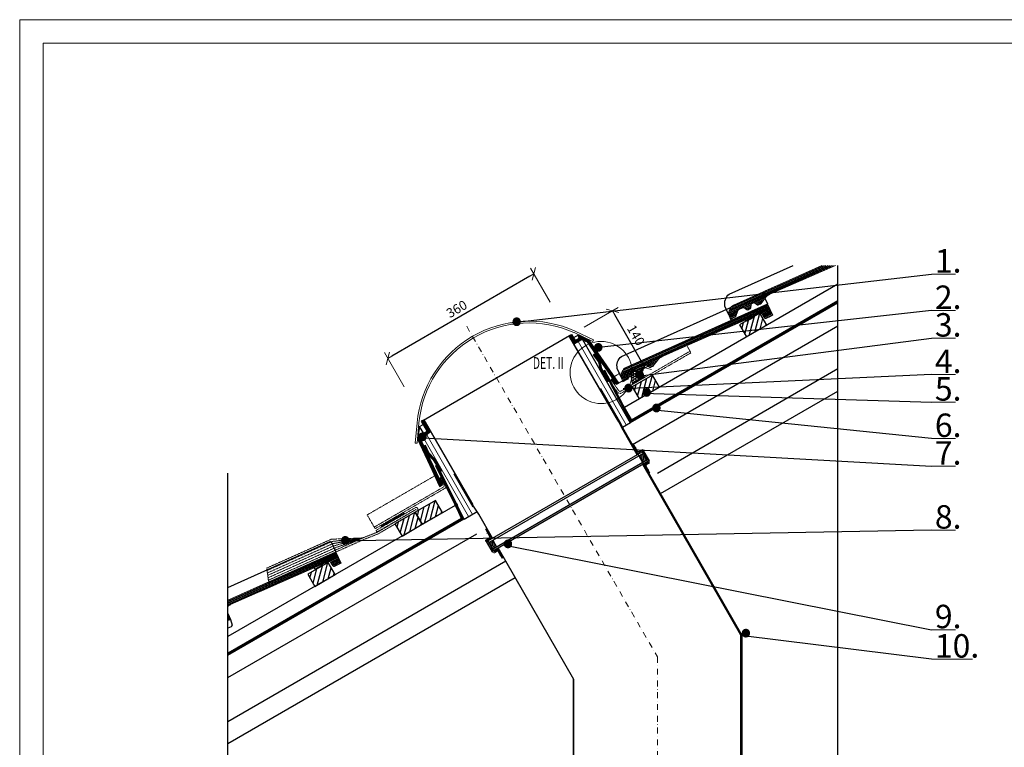
# Model space of a CAD drawing. Units: millimetres. Extents: x 460 to 4660, y 507 to 3477.
# Drawn here: x 460 to 2560, y 1926 to 3477 of the extents above; entities that cross this region are included whole.
import ezdxf
from ezdxf.lldxf.tags import DXFTag

# ---------------------------------------------------------------- set-up
doc = ezdxf.new("R2010")
doc.units = ezdxf.units.MM
doc.linetypes.add('DASHDOT2', pattern=[0.5, 0.25, -0.125, 0, -0.125])
doc.layers.get('DEFPOINTS').update_dxf_attribs({"lineweight": 18})
for name, color, linetype, lineweight in [('_ND_obrys_10_mm', 1, 'Continuous', 18), ('BETON', 5, 'Continuous', 18), ('center1', 1, 'DASHDOT2', 18), ('Hatch', 9, 'Continuous', 18), ('KOVOVY_PROFIL', 7, 'Continuous', 18), ('Roof', 1, 'DASHDOT2', 18), ('SADROKARTON', 9, 'Continuous', 18), ('slim', 4, 'Continuous', 18), ('SRAFY_TEPELNA_IZOLACE', 1, 'Continuous', 18), ('Text', 2, 'Continuous', 18)]:
    doc.layers.add(name, color=color, linetype=linetype, lineweight=lineweight)
for name, color, linetype in [('KRYTINA', 2, 'Continuous'), ('PROFIL_DREVO', 8, 'Continuous'), ('Srafy krytiny', 1, 'Continuous'), ('SRAFY_DREV', 8, 'Continuous')]:
    doc.layers.add(name, color=color, linetype=linetype)
doc.styles.add('KOTY', font='SIMPLEX.shx', dxfattribs={"width": 0.65})
doc.styles.get("Standard").update_dxf_attribs({"font": 'arial.ttf'})
tags = doc.linetypes.add('ACAD_ISO03W100', pattern=[30, 12, -18]).pattern_tags.tags
tags[6:7] = [DXFTag(74, 4), DXFTag(75, 0), DXFTag(340, '0'), DXFTag(46, 1.0), DXFTag(50, 0.0), DXFTag(44, 0.0), DXFTag(45, 0.0)]
tags[4:5] = [DXFTag(74, 4), DXFTag(75, 0), DXFTag(340, '0'), DXFTag(46, 1.0), DXFTag(50, 0.0), DXFTag(44, 0.0), DXFTag(45, 0.0)]
doc.linetypes.add('Izolace', pattern='A,0.00254,-2.54,[134,ltypeshp.shx,S=2.54,R=0,X=-2.54,Y=0],-5.08,[134,ltypeshp.shx,S=2.54,R=180,X=2.54,Y=0],-2.54', length=10.16254)
doc.linetypes.add('Preruseni', pattern='A,60,[100,cadkon.shx,S=2.5,R=0,X=0,Y=0],-10', length=70)
doc.dimstyles.new('_ND_obrys_10_mm', dxfattribs={"dimscale": 10, "dimtxt": 2, "dimasz": 1, "dimexe": 1.4, "dimexo": 5, "dimgap": 0.75, "dimtad": 1, "dimdec": 0, "dimzin": 0, "dimdsep": 46, "dimtxsty": 'KOTY', "dimblk1": 'ND_BLK1', "dimblk2": 'ND_BLK2', "dimsah": 1, "dimcen": 2, "dimdle": 1.4, "dimse1": 1, "dimse2": 1, "dimaunit": 1, "dimadec": 3, "dimazin": 0, "dimtfac": 1, "dimtdec": 0, "dimtix": 1, "dimtmove": 2, "dimatfit": 3, "dimldrblk": 'NONE', "dimfxl": 1, "dimtolj": 1, "dimtzin": 0, "dimarcsym": 0})
pattern_1 = [(75, (1362.4751, 2491.6958), (-1.533407, 0.4108757), []), (165, (1362.4751, 2491.6958), (-0.4108757, -1.533407), [])]

# ---------------------------------------------------------------- blocks, each defined once
blk = doc.blocks.new('skridla')
at = {"layer": 'Srafy krytiny', "lineweight": 9}
h = blk.add_hatch(dxfattribs=at)
h.set_pattern_fill('ANSI31', color=250, scale=0.5, angle=339, style=0)
h.set_pattern_definition([(24, (5699.2843, 6775.5193), (-0.64569442, 1.45025341), [])])
edge = h.paths.add_edge_path()
edge.add_line((-139.4, -116.2), (-148.4, -127.9))
edge.add_arc((-150.8, -126.1), 3.04, 295.0527, 324.6051, ccw=False)
edge.add_line((-149.5, -128.9), (-153.3, -130.6))
edge.add_arc((-154.9, -128.5), 2.59, 241.4728, 306.3743, ccw=False)
edge.add_line((-156.1, -130.8), (-161.8, -126.8))
edge.add_arc((-163.5, -129.3), 3.01, 55.1102, 114.8841)
edge.add_line((-164.8, -126.6), (-167.9, -128))
edge.add_arc((-166.7, -130.8), 3, 115.0647, 175.0003)
edge.add_line((-169.7, -130.5), (-170.3, -137.4))
edge.add_arc((-172.8, -136.9), 2.61, 283.8642, 348.3118, ccw=False)
edge.add_line((-172.2, -139.4), (-175.5, -141))
edge.add_arc((-177.1, -138.9), 2.62, 241.743, 305.9621, ccw=False)
edge.add_line((-178.3, -141.2), (-184, -137.2))
edge.add_arc((-185.7, -139.6), 2.99, 54.9742, 115.0706)
edge.add_line((-187, -136.9), (-196.3, -141.3))
edge.add_arc((-195.1, -144), 3.01, 115.125, 159.954)
edge.add_line((-197.9, -143), (-202.3, -155.3))
edge.add_arc((-205.2, -154.2), 3.01, 295.1242, 339.9565, ccw=False)
edge.add_line((-203.9, -157), (-213.7, -161.5))
edge.add_line((-213.7, -161.5), (-216.7, -151.8))
edge.add_arc((-196.5, -148.4), 20.5, 120.8377, 189.5117, ccw=False)
edge.add_line((-207, -130.8), (95.3, 4.3))
edge.add_line((95.3, 4.3), (106.5, -19.9))
edge.add_line((106.5, -19.9), (92.4, -26.5))
edge.add_arc((91.3, -23.8), 3, 215.0337, 293.2686, ccw=False)
edge.add_line((88.8, -25.5), (83.4, -17.2))
edge.add_arc((80.9, -18.9), 3, 35.0125, 115.0343)
edge.add_line((79.7, -16.2), (-129.5, -107.9))
edge.add_arc((-118.9, -130.6), 25, 115.0084, 144.9855)
at = {"layer": 'KRYTINA', "color": 250, "linetype": 'Continuous'}
blk.add_lwpolyline([(-216.7, -151.8), (-225.3, -133.5, -0.286243), (-216.2, -107.5), (84.7, 27), (95.3, 4.3)], format="xyb", dxfattribs=at)
at = {"layer": 'KRYTINA', "color": 250, "linetype": 'Continuous', "lineweight": 9}
blk.add_lwpolyline([(-139.4, -116.2), (-148.4, -127.9, -0.129666), (-149.5, -128.9), (-153.3, -130.6, -0.291007), (-156.1, -130.8), (-161.8, -126.8, 0.266892), (-164.8, -126.6), (-167.9, -128, 0.267648), (-169.7, -130.5), (-170.3, -137.4, -0.288861), (-172.2, -139.4), (-175.5, -141, -0.28778), (-178.3, -141.2), (-184, -137.2, 0.2684), (-187, -136.9), (-196.3, -141.3, 0.198137), (-197.9, -143), (-202.3, -155.3, -0.198152), (-203.9, -157), (-213.7, -161.5), (-216.7, -151.8, -0.308949), (-207, -130.8), (95.3, 4.3), (106.5, -19.9), (92.4, -26.5, -0.355273), (88.8, -25.5), (83.4, -17.2, 0.364078), (79.7, -16.2), (-129.5, -107.9, 0.131551)], format="xyb", close=True, dxfattribs=at)
at = {"layer": 'KRYTINA', "color": 250, "linetype": 'Continuous'}
blk.add_lwpolyline([(66.5, -22.3), (66.4, -23.6), (50.7, -32.6), (48.5, -30.8)], dxfattribs=at)
blk = doc.blocks.new('folia')
h = blk.add_hatch()
h.set_pattern_fill('ANSI37', color=256, angle=15, style=0)
h.set_pattern_definition([(60, (8843.8662, 1958.0467), (-2.7496307, 1.5875), []), (150, (8843.8662, 1958.0467), (-1.5875, -2.7496307), [])])
h.paths.add_polyline_path([(59.2, 34.2, 0.767327), (57.2, 37.6), (11.8, 11.4, 0.767327), (13.8, 8)])
at = {"layer": 'Roof', "color": 3}
blk.add_lwpolyline([(-227.7, -109.7), (-75.5, -41.6), (-27.2, -20), (5.2, -7.2), (87.6, 41.3, 0.411738), (88.9, 46.1), (88.4, 47, 0.414214), (83.6, 48.2), (0, 0), (2, -3.5), (85.1, 44.5), (85.2, 44.5), (3.7, -3.5), (-28.5, -16.2), (-77.4, -38.1), (-229.7, -106.3)], format="xyb", dxfattribs=at)
for points in [[(-227.7, -109.7), (-229.7, -106.3), (-233.2, -80.5), (-233.2, -80.5), (-95.6, -18.9), (-28.5, -16.2)], [(-232.5, -85.6), (-94, -23.7), (-28.5, -16.2)], [(-231.8, -90.8), (-92.5, -28.5), (-28.5, -16.2)], [(-231.1, -95.9), (-91, -33.3), (-28.5, -16.2)], [(-229.1, -100.5), (-89.2, -38), (-28, -16.1)]]:
    blk.add_lwpolyline(points, dxfattribs=at)
for centre, start, end in [((57.7, 35.6), 315, 105), ((13.2, 10), 135, 285)]:
    blk.add_arc(centre, 2.07, start, end, dxfattribs=at)
at = {"layer": 'SRAFY_DREV'}
blk.add_line((44.7, 6.1), (48, 18.3), dxfattribs=at)
blk = doc.blocks.new('kupola')
at = {"layer": 'slim'}
for p, q in [((-37.6, 21.9), (0, 0)), ((-2, -3.5), (-40, 18.7)), ((0, 0), (-2, -3.5)), ((-398.5, -185), (-390.8, -142.2)), ((-386.8, -142.4), (-394.6, -185.7)), ((-394.6, -185.7), (-398.5, -185))]:
    blk.add_line(p, q, dxfattribs=at)
for radius, start, end in [(239.6, 60.5493, 169.2835), (235.6, 60.6841, 169.1537)]:
    blk.add_arc((-155.4, -186.7), radius, start, end, dxfattribs=at)
blk = doc.blocks.new('A$C5AF141BB')
at = {"const_width": 2}
for points in [[(-173, 0), (-173, 207.7)], [(183, 0), (183, 207.7)]]:
    blk.add_lwpolyline(points, dxfattribs=at)
for points in [[(-174, 207.7), (-174, 0)], [(184, 0), (184, 207.7)]]:
    blk.add_lwpolyline(points)
blk = doc.blocks.new('ND_BLK1')
for p, q in [((0, 0), (-1, 0)), ((-0.99, -0.99), (0.99, 0.99)), ((0, 1.4), (0, -7))]:
    blk.add_line(p, q)
blk = doc.blocks.new('ND_BLK2')
for p, q in [((0, -1.4), (0, 7)), ((0, 0), (-1, 0)), ((0.99, 0.99), (-0.99, -0.99))]:
    blk.add_line(p, q)
blk = doc.blocks.new('*D305')
at = {"layer": '_ND_obrys_10_mm', "color": 0, "lineweight": -2, "transparency": 16777216}
blk.add_line((1548.1, 2930.2), (1253.6, 2760.2), dxfattribs=at)
at = {"layer": 'DEFPOINTS', "color": 0, "transparency": 16777216}
for p in [(1632.7, 2803.6), (1245, 2755.2), (1321, 2623.6)]:
    blk.add_point(p, dxfattribs=at)
at = {"layer": '_ND_obrys_10_mm', "color": 0, "lineweight": -2, "transparency": 16777216, "xscale": 10, "yscale": 10, "zscale": 10}
for name, p, rotation in [('ND_BLK1', (1556.7, 2935.2), 29.9999832896886), ('ND_BLK2', (1245, 2755.2), 209.9999832896886)]:
    blk.add_blockref(name, p, dxfattribs=dict(at, rotation=rotation))
at = {"layer": '_ND_obrys_10_mm', "color": 0, "transparency": 16777216, "insert": (1392.1, 2860.4), "char_height": 20, "attachment_point": 5, "rotation": 30, "style": 'KOTY'}
blk.add_mtext('\\A1;360', dxfattribs=at)
blk = doc.blocks.new('_None')
blk = doc.blocks.new('*D306')
at = {"layer": '_ND_obrys_10_mm', "color": 0, "lineweight": -2, "transparency": 16777216}
blk.add_line((1789.2, 2743.8), (1729.2, 2847.7), dxfattribs=at)
at = {"layer": 'DEFPOINTS', "color": 0, "transparency": 16777216}
for p in [(1724.2, 2856.4), (1632.7, 2803.6), (1702.7, 2682.4)]:
    blk.add_point(p, dxfattribs=at)
at = {"layer": '_ND_obrys_10_mm', "color": 0, "lineweight": -2, "transparency": 16777216, "xscale": 10, "yscale": 10, "zscale": 10}
for name, p, rotation in [('ND_BLK2', (1724.2, 2856.4), 119.9996723139347), ('ND_BLK1', (1794.2, 2735.2), 299.9996723139348)]:
    blk.add_blockref(name, p, dxfattribs=dict(at, rotation=rotation))
at = {"layer": '_ND_obrys_10_mm', "color": 0, "transparency": 16777216, "insert": (1774.3, 2804.5), "char_height": 20, "attachment_point": 5, "rotation": 299.9997, "style": 'KOTY'}
blk.add_mtext('\\A1;140', dxfattribs=at)

msp = doc.modelspace()

# ---------------------------------------------------------------- hatches: boundary and pattern name
h = msp.add_hatch()
h.set_pattern_fill('ANSI37', color=256, scale=0.75, angle=15, style=0)
h.set_pattern_definition([(179.999967, (-4231.0386, -3906.4557), (1.4e-06, 2.38125), []), (89.999967, (-4231.0386, -3906.4557), (2.38125, -1.4e-06), [])])
edge = h.paths.add_edge_path()
edge.add_arc((1723.6, 2709.6), 2.07, 48.8339, 198.8339, ccw=False)
edge.add_line((1725, 2711.2), (1730.8, 2703))
edge.add_arc((1728.8, 2702.4), 2.07, -131.1661, 18.8339, ccw=False)
edge.add_line((1727.4, 2700.8), (1721.7, 2709))
h = msp.add_hatch()
h.set_pattern_fill('HONEY', color=250, angle=0.6393, style=0)
h.set_pattern_definition([(0.639, (1760.9944, 2700.332), (4.73152, 2.8026), [3.175, -6.35]), (120.639, (1760.9944, 2700.332), (-4.79288, 2.69632), [3.175, -6.35]), (60.639, (1760.9944, 2700.332), (-0.06136, 5.49892), [-6.35, 3.175])])
h.paths.add_polyline_path([(1772.6, 2729.8), (1793.3, 2714.9), (1768, 2700.2), (1762.5, 2724.8)])
h = msp.add_hatch(color=256)
h.paths.add_polyline_path([(1790.4, 2530.1), (1788.7, 2529.1), (1998.2, 2165), (2000.2, 2165.6)])
h.paths.add_polyline_path([(1776.7, 2549.9), (1778.5, 2550.9), (1748.6, 2602.9), (1739.4, 2620.7), (1698.9, 2690.8), (1697.2, 2689.8), (1737.7, 2619.7), (1746.8, 2601.9)])
h = msp.add_hatch()
h.set_pattern_fill('ANSI37', color=256, scale=0.75, angle=15, style=0)
h.set_pattern_definition([(60, (10063.9258, 4346.7402), (-2.062223, 1.190625), []), (150, (10063.9258, 4346.7402), (-1.190625, -2.062223), [])])
edge = h.paths.add_edge_path()
edge.add_arc((1356.9, 2497.9), 2.07, 41.1661, 191.166)
edge.add_line((1354.9, 2497.5), (1359, 2488.4))
edge.add_arc((1360.6, 2489.8), 2.07, 221.1661, 371.166)
edge.add_line((1362.6, 2490.2), (1358.5, 2499.2))
for points in [[(1480.6, 2351.2), (1478.9, 2350.2), (1466.9, 2371), (1468.6, 2372), (1439.4, 2422.5), (1428.6, 2439.2), (1388.1, 2509.4), (1386.4, 2508.4), (1426.9, 2438.2), (1437.7, 2421.4), (1640.6, 2070), (1642.6, 2070.5)], [(1998.2, 1638.7), (2000.2, 1638.7), (2000.2, 1918.7), (2000.2, 2165.6), (1998.2, 2165), (1998.2, 1918.7)], [(1640.2, 1638.7), (1642.2, 1638.7), (1642.2, 2071.2), (1640.2, 2070.6)]]:
    msp.add_hatch(color=256).paths.add_polyline_path(points)
at = {"layer": 'Hatch', "lineweight": 5}
h = msp.add_hatch(dxfattribs=at)
h.set_pattern_fill('ANSI37', color=256, scale=0.5, angle=30, style=0)
h.set_pattern_definition(pattern_1)
h.paths.add_polyline_path([(1637.1, 2806.1), (1632.7, 2803.6), (1640.3, 2790.5), (1644.6, 2793.1)])
h = msp.add_hatch(dxfattribs=at)
h.set_pattern_fill('ANSI37', color=256, scale=0.5, angle=30, style=0)
h.set_pattern_definition(pattern_1)
h.paths.add_polyline_path([(1650.8, 2804.9), (1653.2, 2798.1), (1644.6, 2793.1), (1640.3, 2790.5), (1642.7, 2786.3), (1658.9, 2795.6), (1670.2, 2790.4), (1733, 2699.9), (1737.4, 2702.4), (1673.5, 2794.3)])
h = msp.add_hatch(dxfattribs=at)
h.set_pattern_fill('ANSI37', color=256, scale=0.5, angle=30, style=0)
h.set_pattern_definition([(75, (1353.8148, 2486.6958), (-1.533407, 0.410876), []), (165, (1353.8148, 2486.6958), (-0.410876, -1.533407), [])])
h.paths.add_polyline_path([(1321, 2623.6), (1316.6, 2621.1), (1329.1, 2599.5), (1333.4, 2602.1)])
h = msp.add_hatch(dxfattribs=at)
h.set_pattern_fill('ANSI37', color=256, scale=0.5, angle=30, style=0)
h.set_pattern_definition([(74.999983, (6624.1956, 4939.7287), (-1.53340713, 0.4108757), []), (164.999983, (6624.1956, 4939.7287), (-0.4108757, -1.53340713), [])])
h.paths.add_polyline_path([(1333.4, 2602.1), (1329.1, 2599.5), (1309.3, 2582.2), (1356.3, 2482.4), (1360.7, 2484.9), (1315.4, 2580.9), (1335.5, 2598.4)])
at = {"layer": 'Roof'}
h = msp.add_hatch(dxfattribs=at)
h.set_pattern_fill('ANSI31', color=256, scale=0.75, angle=120, style=0)
h.set_pattern_definition([(255, (-1269.5254, -638.1872), (-2.3001109, 0.6163129), [])])
h.paths.add_polyline_path([(1789.4, 2552.6), (1797.4, 2538.8), (1788.8, 2533.8), (1780.8, 2547.6)])
h = msp.add_hatch(dxfattribs=at)
h.set_pattern_fill('ANSI37', color=256, scale=0.75, angle=30, style=0)
h.set_pattern_definition([(345, (-1252.0254, -668.498), (-0.6163129, -2.3001109), []), (255, (-1252.0254, -668.498), (-2.3001109, 0.6163129), [])])
h.paths.add_polyline_path([(1800.9, 2532.7), (1792.3, 2527.7), (1790.8, 2530.3), (1799.4, 2535.3)])
h = msp.add_hatch(dxfattribs=at)
h.set_pattern_fill('ANSI31', color=256, scale=0.75, angle=120, style=0)
h.set_pattern_definition([(255, (-907.5268, -429.1872), (-2.3001109, 0.6163129), [])])
h.paths.add_polyline_path([(1460.3, 2362.6), (1468.3, 2348.8), (1477, 2353.8), (1469, 2367.6)])
h = msp.add_hatch(dxfattribs=at)
h.set_pattern_fill('ANSI37', color=256, scale=0.75, angle=30, style=0)
h.set_pattern_definition([(345, (-890.0268, -459.498), (-0.6163129, -2.3001109), []), (255, (-890.0268, -459.498), (-2.3001109, 0.6163129), [])])
h.paths.add_polyline_path([(1471.8, 2342.7), (1480.5, 2347.7), (1479, 2350.3), (1470.3, 2345.3)])

# ---------------------------------------------------------------- linework, layer by layer
at = {"linetype": 'Preruseni'}
for p, q in [((2204.8, 1204.9), (2204.8, 2953.2)), ((904.1, 1204.9), (904.1, 2510.7))]:
    msp.add_line(p, q, dxfattribs=at)
for p, q in [((1507.4, 2831.2), (2404.6, 2934.7)), ((2404.6, 2857.2), (1682.7, 2777.1)), ((1321, 2623.6), (1632.7, 2803.6)), ((1650.8, 2804.9), (1641, 2799.2)), ((1762.4, 2617.4), (1661.2, 2794.5)), ((1773.3, 2716.8), (2404.6, 2798.3)), ((2404.6, 2720.8), (1747.1, 2690)), ((1733, 2699.9), (1737.4, 2702.4)), ((1788.7, 2681), (2404.6, 2661.9)), ((2404.6, 2584.4), (1807.8, 2645.2)), ((1312.9, 2609.7), (1320.6, 2614.2)), ((1763, 2617.7), (1746, 2607.9)), ((1307.8, 2586.2), (2404.6, 2525.5)), ((1329.1, 2599.5), (1309.3, 2582.2)), ((1356.3, 2482.4), (1360.7, 2484.9)), ((1408.1, 2412.8), (1435.5, 2428.6)), ((2404.6, 2389.1), (1143, 2365.3)), ((1492, 2357.9), (2404.6, 2176.9)), ((2404.6, 2114.3), (1997.6, 2164.8))]:
    msp.add_line(p, q)
at = {"linetype": 'Izolace', "ltscale": 4}
for p, q in [((1766.7, 2571.4), (2204.8, 2824.3)), ((1820.5, 2510.5), (2204.7, 2733.3)), ((904.1, 2075.1), (1435, 2381.6)), ((904.1, 1981.6), (1496.5, 2323.6))]:
    msp.add_line(p, q, dxfattribs=at)
at = {"color": 250, "linetype": 'ACAD_ISO03W100', "const_width": 5}
for points in [[(2204.8, 2875.7), (1763.6, 2621), (1706.2, 2730.1), (1762.3, 2624.1)], [(1348.8, 2528.4), (1389.9, 2446.4), (1398.3, 2428.2), (1404.9, 2413.8), (904.1, 2124.7)]]:
    msp.add_lwpolyline(points, dxfattribs=at)
for points in [[(1632.7, 2803.6), (1637.1, 2806.1), (1644.6, 2793.1), (1653.2, 2798.1), (1650.8, 2804.9), (1673.5, 2794.3), (1737.4, 2702.4)], [(1632.7, 2803.6), (1642.7, 2786.3), (1658.9, 2795.6), (1670.2, 2790.4), (1733, 2699.9)], [(1697.2, 2689.8), (1698.9, 2690.8), (1739.4, 2620.7), (1748.6, 2602.9), (2000.2, 2165.6), (2000.2, 1783.7)], [(1776.7, 2549.9), (1746.8, 2601.9), (1737.7, 2619.7), (1697.2, 2689.8)], [(1321, 2623.6), (1316.6, 2621.1), (1329.1, 2599.5), (1322.1, 2595.4), (1312.9, 2609.7), (1308.6, 2583.7), (1356.3, 2482.4)], [(1321, 2623.6), (1335.5, 2598.4), (1315.4, 2580.9), (1360.7, 2484.9)], [(1458.3, 2366.1), (1787.4, 2556.1)], [(1789.4, 2552.6), (1568, 2424.8)], [(1780.8, 2547.6), (1788.8, 2533.8)], [(1787.4, 2556.1), (1797.4, 2538.8)], [(1356.3, 2482.4), (1336.2, 2525.1)], [(1799.4, 2535.3), (1470.3, 2345.3), (1468.3, 2348.8), (1797.4, 2538.8)], [(1998.2, 1783.6), (1998.2, 2165), (1788.7, 2529.1)], [(1799.5, 2531.9), (1792.3, 2527.7), (1790.8, 2530.3), (1799.4, 2535.3), (1800.1, 2534.2)], [(1468.5, 2372), (1439, 2423.2), (1428.2, 2439.9), (1387.7, 2510.1)], [(1460.3, 2362.6), (1568, 2424.8)], [(1458.3, 2366.1), (1468.3, 2348.8)], [(1469, 2367.6), (1477, 2353.8)], [(1473.3, 2343.6), (1480.5, 2347.7), (1479, 2350.3), (1470.3, 2345.3), (1471, 2344.2)], [(1642.2, 1753.6), (1642.2, 2071.2), (1480.5, 2351.2)], [(1640.2, 2070.6), (1640.2, 2070.6), (1640.2, 1753.4)]]:
    msp.add_lwpolyline(points)
at = {"linetype": 'ACAD_ISO03W100', "lineweight": 20, "ltscale": 0.2, "const_width": 4}
for points in [[(1714.6, 2706.4), (1699.4, 2731.9), (1696.4, 2748.4), (1685.1, 2763.8)], [(1358.9, 2514.8), (1343.2, 2539.8), (1331.7, 2551.5), (1324, 2569)]]:
    msp.add_lwpolyline(points, dxfattribs=at)
at = {"color": 250}
msp.add_lwpolyline([(1772.6, 2729.8), (1793.3, 2714.9), (1768, 2700.2), (1762.5, 2724.8)], close=True, dxfattribs=at)
at = {"lineweight": 20}
msp.add_circle((1700.1, 2725.1), 66.2, dxfattribs=at)
at = {"layer": 'BETON'}
msp.add_line((1417.3, 2418.1), (1320.9, 2585.7), dxfattribs=at)
at = {"layer": 'center1', "ltscale": 5}
for p, q in [((1774.3, 2565.9), (1769.1, 2562.9)), ((1801.3, 2519.1), (1796.1, 2516.1)), ((1456.4, 2382.3), (1461.6, 2385.3)), ((1483.4, 2335.6), (1488.6, 2338.6))]:
    msp.add_line(p, q, dxfattribs=at)
at = {"layer": 'center1', "ltscale": 50}
msp.add_lwpolyline([(1413.4, 2823.5), (1820.2, 2118.9), (1820.2, 1275.3)], dxfattribs=at)
at = {"layer": 'KOVOVY_PROFIL', "lineweight": 20}
for p, q in [((2404.6, 2934.7), (2456.1, 2934.7)), ((2404.6, 2857.2), (2456.1, 2857.2)), ((2404.6, 2798.3), (2456.1, 2798.3)), ((2404.6, 2720.8), (2456.1, 2720.8)), ((2404.6, 2661.9), (2456.1, 2661.9)), ((2404.6, 2584.4), (2456.1, 2584.4)), ((2404.6, 2525.5), (2456.1, 2525.5)), ((2404.6, 2389.1), (2456.1, 2389.1)), ((2404.6, 2176.9), (2456.1, 2176.9)), ((2404.6, 2114.3), (2492.2, 2114.3))]:
    msp.add_line(p, q, dxfattribs=at)
at = {"layer": 'KOVOVY_PROFIL'}
for p, q in [((1766.8, 2571.9), (1768.5, 2572.9)), ((1776.8, 2554.6), (1766.8, 2571.9)), ((1768.5, 2572.9), (1777.5, 2557.3)), ((1776.3, 2555.4), (1775.4, 2554.9)), ((1786.4, 2557.8), (1779.5, 2553.8)), ((1780.2, 2556.6), (1787.2, 2560.6)), ((1789.2, 2557.1), (1787.4, 2556.1)), ((1787.4, 2556.1), (1799.9, 2534.5)), ((1802.7, 2533.7), (1789.2, 2557.1)), ((1802.7, 2533.7), (1789.2, 2557.1)), ((1803.4, 2536.5), (1789.9, 2559.8)), ((1793.3, 2526), (1792.4, 2525.5)), ((1793.3, 2526), (1802.3, 2510.4)), ((1799.2, 2531.7), (1794, 2528.7)), ((1804, 2511.4), (1796, 2525.3)), ((1796.7, 2528), (1801.9, 2531)), ((1803.4, 2536.5), (1801.7, 2535.5)), ((1802.3, 2510.4), (1804, 2511.4)), ((1455, 2391.9), (1453.3, 2390.9)), ((1453.3, 2390.9), (1462.3, 2375.3)), ((1465, 2374.6), (1455, 2391.9)), ((1464.5, 2375.4), (1465.4, 2375.9)), ((1467.4, 2342.5), (1453.9, 2365.8)), ((1461.5, 2372.6), (1454.6, 2368.6)), ((1456.6, 2365.1), (1458.3, 2366.1)), ((1470.1, 2341.7), (1456.6, 2365.1)), ((1470.1, 2341.7), (1456.6, 2365.1)), ((1457.3, 2367.8), (1464.3, 2371.8)), ((1458.3, 2366.1), (1470.8, 2344.5)), ((1467.4, 2342.5), (1469.1, 2343.5)), ((1478, 2344), (1472.8, 2341)), ((1473.6, 2343.7), (1478.8, 2346.7)), ((1488.8, 2329.4), (1480.8, 2343.3)), ((1481.5, 2346), (1482.4, 2346.5)), ((1481.5, 2346), (1490.5, 2330.4)), ((1490.5, 2330.4), (1488.8, 2329.4))]:
    msp.add_line(p, q, dxfattribs=at)
for points in [[(460, 506.8), (4660, 506.8), (4660, 3476.8), (460, 3476.8)], [(510, 556.8), (4610, 556.8), (4610, 3426.8), (510, 3426.8)]]:
    msp.add_lwpolyline(points, close=True, dxfattribs=at)
for centre, start, end in [((1778.5, 2555.6), 210, 300), ((1779.2, 2558.3), 210, 300), ((1787.4, 2556.1), 30, 120), ((1788.2, 2558.8), 30, 120), ((1795, 2527), 120, 210), ((1797.7, 2526.3), 120, 210), ((1798.2, 2533.5), 300, 30), ((1800.9, 2532.7), 300, 30), ((1460.5, 2374.3), 300, 30), ((1463.3, 2373.6), 300, 30), ((1455.6, 2366.8), 120, 210), ((1458.3, 2366.1), 120, 210), ((1471.8, 2342.7), 210, 300), ((1472.6, 2345.5), 210, 300), ((1479, 2342.3), 30, 120), ((1479.8, 2345), 30, 120)]:
    msp.add_arc(centre, 2, start, end, dxfattribs=at)
at = {"layer": 'KRYTINA', "color": 250, "linetype": 'Continuous', "lineweight": 9}
for p, q in [((904.1, 2239.6), (1134.5, 2342.7)), ((1134.5, 2342.7), (1145.8, 2318.4)), ((1118.9, 2322.1), (909.7, 2230.4)), ((1128, 2312.8), (1122.6, 2321.1)), ((1145.8, 2318.4), (1131.7, 2311.8))]:
    msp.add_line(p, q, dxfattribs=at)
at = {"layer": 'KRYTINA', "color": 250}
for p, q in [((904.2, 2211.7), (904.1, 2211.7)), ((904.1, 2211.7), (909.9, 2198.9)), ((904.5, 2210.8), (904.1, 2210.6)), ((904.9, 2209.8), (904.1, 2209.5)), ((905.4, 2208.9), (904.1, 2208.4)), ((905.8, 2208), (904.1, 2207.3)), ((906.2, 2207.1), (904.1, 2206.2)), ((906.6, 2206.2), (904.1, 2205.1)), ((907, 2205.3), (904.1, 2204)), ((907.4, 2204.4), (904.1, 2202.9)), ((907.8, 2203.5), (904.1, 2201.8)), ((908.2, 2202.5), (904.1, 2200.7)), ((908.6, 2201.6), (904.1, 2199.6)), ((909, 2200.7), (904.1, 2198.5)), ((909.4, 2199.8), (904.1, 2197.4)), ((909.9, 2198.9), (904.1, 2196.3)), ((909.9, 2198.9), (913, 2186.6)), ((911.3, 2183.1), (904.1, 2179.9))]:
    msp.add_line(p, q, dxfattribs=at)
at = {"layer": 'KRYTINA', "color": 250, "linetype": 'Continuous'}
msp.add_lwpolyline([(1972.8, 2847.8), (1964.2, 2866.2, -0.286243), (1973.3, 2892.1), (2109.9, 2953.2)], format="xyb", dxfattribs=at)
at = {"layer": 'KRYTINA', "color": 250, "linetype": 'Continuous', "lineweight": 9}
msp.add_lwpolyline([(2200.1, 2953.2), (2060, 2891.7, 0.131551), (2050, 2883.4), (2041.1, 2871.8, -0.129666), (2039.9, 2870.8), (2036.1, 2869, -0.291007), (2033.4, 2868.8), (2027.7, 2872.8, 0.266892), (2024.7, 2873.1), (2021.5, 2871.6, 0.267648), (2019.8, 2869.1), (2019.2, 2862.2, -0.288861), (2017.3, 2860.2), (2014, 2858.7, -0.28778), (2011.2, 2858.5), (2005.5, 2862.5, 0.2684), (2002.5, 2862.7), (1993.2, 2858.4, 0.198137), (1991.6, 2856.7), (1987.1, 2844.4, -0.198152), (1985.6, 2842.7), (1975.7, 2838.1), (1972.8, 2847.8, -0.308949), (1982.5, 2868.8), (2171.1, 2953.2)], format="xyb", dxfattribs=at)
at = {"layer": 'KRYTINA', "color": 250, "linetype": 'Continuous'}
for points in [[(904.1, 2267), (1123.9, 2365.3), (1134.5, 2342.7)], [(1105.7, 2316), (1105.6, 2314.7), (1090, 2305.7), (1087.7, 2307.6)]]:
    msp.add_lwpolyline(points, dxfattribs=at)
at = {"layer": 'KRYTINA', "color": 250, "linetype": 'Continuous', "lineweight": 9}
for centre, radius, start, end in [((1120.2, 2319.4), 3, 35.0125, 115.0343), ((1130.5, 2314.6), 3, 215.0337, 293.2686), ((920.3, 2207.7), 25, 115.0084, 130.3406)]:
    msp.add_arc(centre, radius, start, end, dxfattribs=at)
at = {"layer": 'KRYTINA', "color": 250}
msp.add_arc((910, 2185.8), 3, 294.1411, 14.1411, dxfattribs=at)
at = {"layer": 'PROFIL_DREVO', "color": 250}
for p, q in [((2204.8, 2913.2), (1749.6, 2650.4)), ((2038.4, 2851.8), (1995.1, 2826.8)), ((2053.4, 2825.8), (2038.4, 2851.8)), ((1995.1, 2826.8), (2010.1, 2800.8)), ((1824.4, 2693.6), (1809.4, 2719.5)), ((1766.1, 2694.5), (1781.1, 2668.6)), ((1781.1, 2668.6), (1824.4, 2693.6)), ((1826.5, 2467.4), (2204.8, 2685.1)), ((1393.4, 2444.7), (904.1, 2162.2)), ((1347, 2452.5), (1303.7, 2427.5)), ((1347, 2452.5), (1303.7, 2427.5)), ((1362, 2426.6), (1347, 2452.5)), ((1362, 2426.6), (1347, 2452.5)), ((1303.7, 2427.5), (1260.4, 2402.5)), ((1303.7, 2427.5), (1318.7, 2401.6)), ((1318.7, 2401.6), (1303.7, 2427.5)), ((1303.7, 2427.5), (1318.7, 2401.6)), ((1318.7, 2401.6), (1303.7, 2427.5)), ((1318.7, 2401.6), (1362, 2426.6)), ((1318.7, 2401.6), (1362, 2426.6)), ((1260.4, 2402.5), (1275.4, 2376.6)), ((1260.4, 2402.5), (1275.4, 2376.6)), ((1275.4, 2376.6), (1318.7, 2401.6)), ((1275.4, 2376.6), (1318.7, 2401.6)), ((1117.9, 2320.3), (1074.6, 2295.3)), ((1117.9, 2320.3), (1074.6, 2295.3)), ((1132.9, 2294.3), (1117.9, 2320.3)), ((1132.9, 2294.3), (1117.9, 2320.3)), ((1074.6, 2295.3), (1089.6, 2269.3)), ((1074.6, 2295.3), (1089.6, 2269.3)), ((1089.6, 2269.3), (1132.9, 2294.3)), ((1089.6, 2269.3), (1132.9, 2294.3)), ((904.1, 1934.2), (1517, 2288))]:
    msp.add_line(p, q, dxfattribs=at)
at = {"layer": 'PROFIL_DREVO', "color": 250, "lineweight": 13}
for p, q in [((2204.8, 2878.5), (1764.9, 2624.5)), ((2204.8, 2872.7), (1763, 2617.7)), ((1401.7, 2414.8), (904.1, 2127.6))]:
    msp.add_line(p, q, dxfattribs=at)
at = {"layer": 'PROFIL_DREVO'}
for p, q in [((1809.4, 2719.5), (1766.1, 2694.5)), ((1698.9, 2690.8), (1739.4, 2620.7)), ((1716.8, 2708.1), (1764.9, 2624.5)), ((1346.8, 2527.2), (1387.7, 2445.3)), ((1385.9, 2509.1), (1426.4, 2438.9)), ((1387.7, 2445.3), (1396, 2427.1)), ((1303.7, 2427.5), (1260.4, 2402.5)), ((1396, 2427.1), (1401.7, 2414.8))]:
    msp.add_line(p, q, dxfattribs=at)
at = {"layer": 'PROFIL_DREVO', "color": 250, "lineweight": 13}
msp.add_lwpolyline([(904.1, 2121.8), (1408.1, 2412.8), (1350.7, 2529)], dxfattribs=at)
at = {"layer": 'Roof'}
for points in [[(1891.7, 2767), (1883.6, 2781.1)], [(1741, 2723.9), (1728.1, 2716.5)], [(1218.1, 2392.2), (1201.1, 2421.6), (1345.6, 2505.1)]]:
    msp.add_lwpolyline(points, dxfattribs=at)
for points in [[(1721.7, 2709), (1718.4, 2706.7), (1735.2, 2683, 0.387405), (1743.1, 2681.2), (1891.7, 2767), (1889.7, 2770.5), (1741.9, 2685.2, -0.387405), (1737.9, 2686), (1721.7, 2709)], [(1357.7, 2500.9), (1361.3, 2502.6), (1369.1, 2485.7, -0.387405), (1366.7, 2478), (1218.1, 2392.2), (1216.1, 2395.6), (1363.9, 2481, 0.387405), (1365.1, 2484.8), (1357.7, 2500.9)]]:
    msp.add_lwpolyline(points, format="xyb", close=True, dxfattribs=at)
at = {"layer": 'Roof', "color": 3}
for centre, start, end in [((1723.6, 2709.6), 48.8339, 198.8339), ((1728.8, 2702.4), 228.8339, 18.8339), ((1356.9, 2497.9), 41.1661, 191.166), ((1360.6, 2489.8), 221.1661, 11.166)]:
    msp.add_arc(centre, 2.07, start, end, dxfattribs=at)
at = {"layer": 'SADROKARTON', "lineweight": 20}
for points in [[(1716.4, 2707.4), (1712.9, 2705.4), (1697.7, 2731.1), (1694.5, 2747.6), (1683.4, 2762.8), (1686.9, 2764.8), (1698.2, 2749.2), (1701.4, 2732.6), (1716.4, 2707.4)], [(1357.2, 2513.8), (1360.7, 2515.8), (1344.8, 2541), (1333.4, 2552.8), (1325.7, 2570), (1322.2, 2568), (1330.1, 2550.3), (1341.5, 2538.6), (1357.2, 2513.8)]]:
    msp.add_lwpolyline(points, dxfattribs=at)
at = {"layer": 'Srafy krytiny', "color": 250, "lineweight": 9}
for p, q in [((1972.7, 2854.2), (2195.1, 2953.2)), ((1973.1, 2856.1), (2191.2, 2953.2)), ((1973.7, 2858.1), (2187.3, 2953.2)), ((1974.6, 2860.2), (2183.4, 2953.2)), ((1975.9, 2862.6), (2179.5, 2953.2)), ((1978, 2865.2), (2175.6, 2953.2)), ((2048.2, 2898.2), (2171.7, 2953.2)), ((2125.2, 2920.4), (2199, 2953.2)), ((1972.5, 2852.4), (2056.5, 2889.7)), ((1972.5, 2850.6), (2052.2, 2886.1)), ((2027, 2873.2), (2050, 2883.4)), ((2028.7, 2872.1), (2048, 2880.8)), ((2030.2, 2871.1), (2046, 2878.1)), ((1972.6, 2848.9), (1992.2, 2857.6)), ((2004.2, 2863), (2020.1, 2870)), ((2006.1, 2862.1), (2019.7, 2868.2)), ((2007.6, 2861), (2019.6, 2866.4)), ((2009.1, 2859.9), (2019.4, 2864.6)), ((2010.6, 2858.9), (2019.3, 2862.7)), ((2013.2, 2858.3), (2013.8, 2858.6)), ((2031.7, 2870), (2044, 2875.5)), ((2033.2, 2869), (2041.9, 2872.8)), ((1972.9, 2847.3), (1991.2, 2855.4)), ((1973.4, 2845.8), (1990.4, 2853.4)), ((1973.9, 2844.3), (1989.6, 2851.3)), ((1974.3, 2842.7), (1988.9, 2849.2)), ((1974.8, 2841.2), (1988.1, 2847.1)), ((1975.3, 2839.7), (1987.4, 2845.1)), ((1975.7, 2838.1), (1977.9, 2839.1)), ((904.1, 2239.6), (1134.7, 2342.3)), ((904.1, 2237.9), (1135.3, 2340.8)), ((904.1, 2236.1), (1136, 2339.4)), ((904.1, 2234.4), (1136.7, 2338)), ((904.1, 2232.7), (1137.4, 2336.5)), ((904.1, 2230.9), (1138, 2335.1)), ((904.1, 2229.2), (1138.7, 2333.6)), ((975, 2259), (1139.4, 2332.2)), ((1121, 2322.3), (1140, 2330.8)), ((1122.6, 2321.2), (1140.7, 2329.3)), ((1123.4, 2319.9), (1141.4, 2327.9)), ((1124.3, 2318.6), (1142, 2326.4)), ((1125.2, 2317.2), (1142.7, 2325)), ((1126.1, 2315.9), (1143.4, 2323.6)), ((1127, 2314.5), (1144.1, 2322.1)), ((1127.8, 2313.2), (1144.7, 2320.7)), ((1129, 2312), (1145.4, 2319.2)), ((904.1, 2227.5), (906.2, 2228.4))]:
    msp.add_line(p, q, dxfattribs=at)
at = {"layer": 'SRAFY_DREV', "color": 250}
for p, q in [((2006.7, 2806.7), (2015.2, 2838.4)), ((2015.9, 2804.1), (2026.9, 2845.1)), ((2027.6, 2810.8), (2038.5, 2851.7)), ((2039.2, 2817.6), (2045.2, 2840)), ((2000, 2818.3), (2003.5, 2831.6)), ((2050.9, 2824.3), (2052, 2828.3)), ((1786.9, 2671.9), (1797.9, 2712.9)), ((1798.6, 2678.6), (1809.5, 2719.4)), ((1771, 2686.1), (1774.5, 2699.4)), ((1777.7, 2674.5), (1786.2, 2706.1)), ((1810.2, 2685.3), (1816.2, 2707.8)), ((1821.9, 2692.1), (1823, 2696.1)), ((1314.8, 2408.1), (1323, 2438.7)), ((1314.8, 2408.1), (1323, 2438.7)), ((1323.6, 2404), (1334.7, 2445.5)), ((1323.6, 2404), (1334.7, 2445.4)), ((1335.3, 2410.8), (1346.4, 2452.2)), ((1335.3, 2410.8), (1346.4, 2452.2)), ((1346.9, 2417.5), (1353.3, 2441.4)), ((1346.9, 2417.5), (1353.3, 2441.4)), ((1280.3, 2379), (1291.4, 2420.5)), ((1280.3, 2379), (1291.4, 2420.4)), ((1292, 2385.8), (1303.1, 2427.2)), ((1292, 2385.8), (1303.1, 2427.2)), ((1303.6, 2392.5), (1310, 2416.4)), ((1303.6, 2392.5), (1310, 2416.4)), ((1308.1, 2419.8), (1311.4, 2432)), ((1308.1, 2419.8), (1311.4, 2432)), ((1358.6, 2424.3), (1360.1, 2429.7)), ((1358.6, 2424.2), (1360.1, 2429.7)), ((1264.8, 2394.8), (1268.1, 2407)), ((1271.5, 2383.1), (1279.7, 2413.7)), ((1271.5, 2383.1), (1279.7, 2413.7)), ((1315.3, 2399.3), (1316.8, 2404.7)), ((1315.3, 2399.2), (1316.8, 2404.7)), ((1094.6, 2271.7), (1105.7, 2313.1)), ((1094.6, 2271.7), (1105.7, 2313.1)), ((1106.2, 2278.4), (1117.3, 2319.9)), ((1106.2, 2278.4), (1117.3, 2319.9)), ((1079.1, 2287.4), (1082.3, 2299.6)), ((1079.1, 2287.4), (1082.3, 2299.6)), ((1085.8, 2275.8), (1094, 2306.4)), ((1085.8, 2275.8), (1094, 2306.4)), ((1117.9, 2285.2), (1124.3, 2309.1)), ((1117.9, 2285.2), (1124.3, 2309.1)), ((1129.6, 2291.9), (1131, 2297.4)), ((1129.6, 2291.9), (1131, 2297.4))]:
    msp.add_line(p, q, dxfattribs=at)
at = {"layer": 'SRAFY_TEPELNA_IZOLACE', "linetype": 'Izolace', "ltscale": 0.45}
for p, q in [((1650.8, 2791), (1753.8, 2613.5)), ((1328.6, 2592.4), (1425.6, 2422.7))]:
    msp.add_line(p, q, dxfattribs=at)

# ---------------------------------------------------------------- block references
at = {"color": 250}
msp.add_blockref('skridla', (1959.8, 2866.8), dxfattribs=at)
for name, p, rotation in [('kupola', (1683.8, 2795), 5.218660451361102), ('A$C5AF141BB', (1576.4, 2531.2), 29.99998328968827)]:
    msp.add_blockref(name, p, dxfattribs=dict(rotation=rotation))
msp.add_blockref('folia', (1220.1, 2388.7))

# ---------------------------------------------------------------- texts
at = {"layer": 'KOVOVY_PROFIL', "lineweight": 20, "attachment_point": 1}
for s, width, insert, char_height in [('{\\fTimes New Roman|b0|i0|c238|p18;1.}', 111.715, (2411.9, 2987.9), 50), ('{\\fTimes New Roman|b0|i0|c238|p18;2.}', 111.715, (2411.9, 2910.4), 50), ('{\\fTimes New Roman|b0|i0|c238|p18;.}', 50.182, (1501, 2925.5), 100), ('{\\fTimes New Roman|b0|i0|c238|p18;3.}', 111.715, (2411.9, 2851.5), 50), ('{\\fTimes New Roman|b0|i0|c238|p18;.}', 50.182, (1675.1, 2870.8), 100), ('{\\fTimes New Roman|b0|i0|c238|p18;4.}', 111.715, (2411.9, 2774), 50), ('{\\fTimes New Roman|b0|i0|c238|p18;.}', 50.182, (1763.6, 2812), 100), ('{\\fTimes New Roman|b0|i0|c238|p18;5.}', 111.715, (2411.9, 2715.1), 50), ('{\\fTimes New Roman|b0|i0|c238|p18;.}', 50.182, (1739.4, 2784.1), 100), ('{\\fTimes New Roman|b0|i0|c238|p18;.}', 50.182, (1778.4, 2774.9), 100), ('{\\fTimes New Roman|b0|i0|c238|p18;.}', 50.182, (1799.1, 2741.7), 100), ('{\\fTimes New Roman|b0|i0|c238|p18;6.}', 111.715, (2411.9, 2637.6), 50), ('{\\fTimes New Roman|b0|i0|c238|p18;.}', 50.182, (1300.2, 2680.3), 100), ('{\\fTimes New Roman|b0|i0|c238|p18;7.}', 111.715, (2411.9, 2578.7), 50), ('{\\fTimes New Roman|b0|i0|c238|p18;8.}', 111.715, (2411.9, 2442.3), 50), ('{\\fTimes New Roman|b0|i0|c238|p18;.}', 50.182, (1135.4, 2459.6), 100), ('{\\fTimes New Roman|b0|i0|c238|p18;.}', 50.182, (1482.4, 2452.1), 100), ('{\\fTimes New Roman|b0|i0|c238|p18;9.}', 111.715, (2411.9, 2230.1), 50), ('{\\fTimes New Roman|b0|i0|c238|p18;.}', 50.182, (1989.9, 2261.9), 100), ('{\\fTimes New Roman|b0|i0|c238|p18;10.}', 111.715, (2411.9, 2167.5), 50)]:
    msp.add_mtext_dynamic_manual_height_columns(s, width=width, gutter_width=125, heights=[0], dxfattribs=dict(at, insert=insert, char_height=char_height))
at = {"layer": 'Text', "lineweight": 20, "style": 'KOTY', "width": 0.65}
msp.add_text('DET. II', height=25, dxfattribs=at).set_placement((1554.4, 2732.8))

# ---------------------------------------------------------------- dimensions: what is measured, and where the dimension line sits
at = {"layer": '_ND_obrys_10_mm'}
for p1, p2, distance, picture, middle in [((1632.7, 2803.6), (1321, 2623.6), -152, '*D305', (1392.1, 2860.4)), ((1702.7, 2682.4), (1632.7, 2803.6), -105.6, '*D306', (1774.3, 2804.5))]:
    dim = msp.add_aligned_dim(p1=p1, p2=p2, distance=distance, dimstyle='_ND_obrys_10_mm', dxfattribs=at)
    dim.commit()
    dim.dimension.update_dxf_attribs({"geometry": picture, "text_midpoint": middle})

doc.saveas('drawing.dxf')
